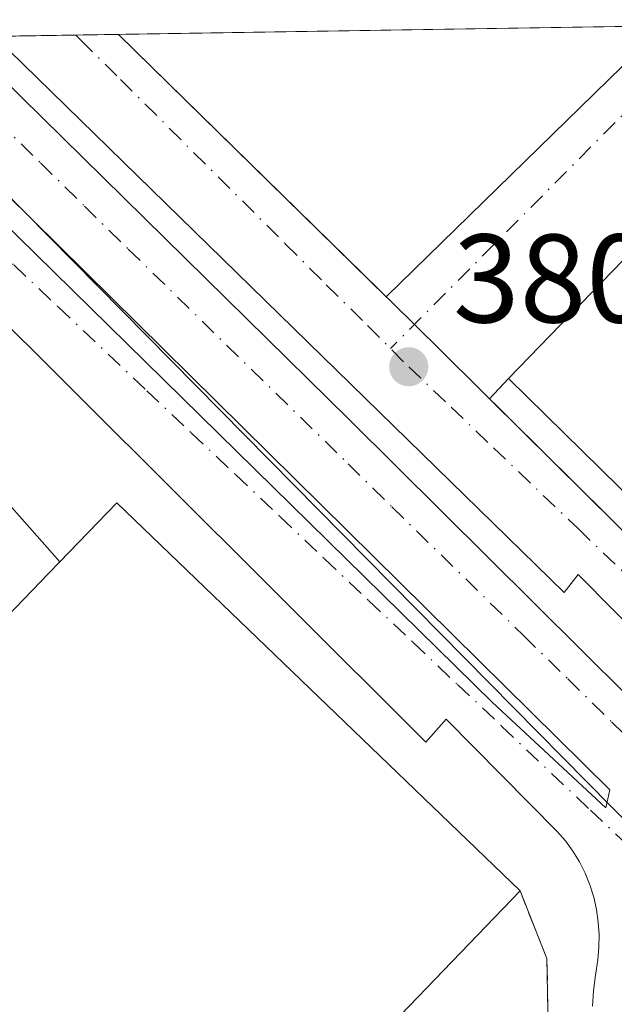
# Model space of a CAD drawing. Units: metres. Extents: x 607879 to 611340, y 4701508 to 4703875.
# Drawn here: x 611221 to 611269, y 4703796 to 4703875 of the extents above; entities that cross this region are included whole.
import ezdxf

# ---------------------------------------------------------------- set-up
doc = ezdxf.new("R2010")
doc.units = ezdxf.units.M
doc.header["$MEASUREMENT"] = 0
doc.linetypes.add('DGN Style 3', pattern=[2.307223458686699, 1.648016756204785, -0.6592067024819142])
doc.linetypes.add('DGN Style 4', pattern=[2.6384748266838614, 1.318413404963828, -0.6592067024819142, 0.001648016756204785, -0.6592067024819142])
for name, color, linetype, lineweight in [('Comarca CxS', 21, 'Continuous', 0), ('Comunidad Autónoma CxS', 142, 'Continuous', 0), ('Edificación Cxs', 1, 'Continuous', 13), ('Elemento construido', 1, 'Continuous', 0), ('Instalación deportiva CxS', 7, 'Continuous', 0), ('Municipio CxS', 4, 'Continuous', 0), ('Muro lineal', 1, 'DGN Style 3', 13), ('Núcleo urbano CxS', 7, 'Continuous', 0), ('Pastizal CxS', 92, 'Continuous', 0), ('Provincia CxS', 1, 'Continuous', 0), ('Punto de cota en terreno', 7, 'Continuous', 0), ('Rótulo de punto de cota en terreno', 7, 'Continuous', 0), ('Vía urbana Cxs', 4, 'Continuous', 0), ('Vía urbana eje', 4, 'DGN Style 4', 0)]:
    doc.layers.add(name, color=color, linetype=linetype, lineweight=lineweight)
doc.styles.add('Style-Arial', font='txt')

# ---------------------------------------------------------------- blocks, each defined once
blk = doc.blocks.new('5PATER')
at = {"layer": 'Pastizal CxS', "linetype": 'Continuous', "lineweight": 0}
h = blk.add_hatch(color=51, dxfattribs=at)
edge = h.paths.add_edge_path()
edge.add_ellipse((0, 0), major_axis=(-0.1095731443231308, -0.1110710700762829), ratio=0.9994222409660322, start_angle=0, end_angle=360)
blk = doc.blocks.new('*U26')
at = {"layer": 'Vía urbana Cxs', "color": 4, "linetype": 'Continuous', "lineweight": 0}
for points in [[(611269.1901000004, 4703855.600099999, 382.9529999999941), (611260.0701000001, 4703846.220100001, 383.9386999999988), (611258.5697999997, 4703844.602, 381.8594000000012), (611291.5000999998, 4703812.0001, 382.0350999999937)], [(611266.7600999996, 4703796.2301, 380.320000000007), (611266.8501000004, 4703797.470100001, 380.3353000000061), (611267.0100999996, 4703798.710100001, 380.3402999999962), (611267.1902000001, 4703799.9301, 380.3540999999968), (611267.2801000001, 4703800.9301, 380.3806000000041), (611267.3000999996, 4703801.940099999, 380.4171999999962), (611267.2301000003, 4703802.940099999, 380.411300000007), (611267.0800999999, 4703803.940099999, 380.3524000000034), (611266.8701, 4703804.9301, 380.3028999999952), (611266.5500999996, 4703805.890100001, 380.2709000000032), (611266.1700999998, 4703806.8201, 380.2551999999997), (611265.7301000003, 4703807.720100001, 380.266300000003), (611265.2100999998, 4703808.5801, 380.3138000000035), (611264.6201, 4703809.4001, 380.3635000000068), (611263.9600999998, 4703810.1601, 380.4152999999933), (611255.1201, 4703819.0801, 380.8034000000043), (611253.5100999996, 4703817.2601, 381.5507000000071), (611231.5401999997, 4703839.170100001, 381.0486999999994), (611227.8601000002, 4703842.840100001, 380.6062999999995), (611222.6700999998, 4703848.0101, 380.6199000000051), (611197.2600999996, 4703873.100099999, 380.8849999999948)], [(611205.0109999999, 4703873.232100001, 381.2970999999961), (611258.7916000001, 4703820.439300001, 380.5774999999995), (611267.8404000001, 4703812.0255, 380.0871000000043), (611268.1579999998, 4703813.454299999, 380.1579999999958), (611207.5574000003, 4703873.2722, 381.1319999999978)], [(611216.4074999997, 4703873.4113, 381.859500000006), (611247.3616000004, 4703842.981799999, 380.4401999999973), (611269.5866, 4703820.9155, 380.853099999993)], [(611282.9216, 4703813.136800001, 380.1907999999967), (611265.6179000001, 4703830.599300001, 380.4553000000014), (611264.5066000001, 4703829.170600001, 380.3625000000029), (611219.1682000002, 4703873.454600001, 381.9456000000064), (611229.0203, 4703873.6095, 380.5362000000023), (611229.0301000001, 4703873.600099999, 380.5360999999975), (611250.3426999999, 4703852.725500001, 380.4131000000052), (611272.4331, 4703874.2918, 380.5353999999934)]]:
    blk.add_polyline3d(points, dxfattribs=at)

msp = doc.modelspace()

# ---------------------------------------------------------------- linework, layer by layer
at = {"layer": 'Comarca CxS', "color": 21, "linetype": 'Continuous', "lineweight": 0}
msp.add_3dface([(611340.3800008345, 4701561.579982966), (607914.4600008078, 4701507.759982968), (607878.6700008081, 4703820.949982942), (611303.490000835, 4703874.779982942)], dxfattribs=at)
at = {"layer": 'Comunidad Autónoma CxS', "color": 142, "linetype": 'Continuous', "lineweight": 0}
msp.add_3dface([(611340.3800008345, 4701561.579982966), (607914.4600008078, 4701507.759982968), (607878.6700008081, 4703820.949982942), (611303.490000835, 4703874.779982942)], dxfattribs=at)
at = {"layer": 'Edificación Cxs', "color": 1, "linetype": 'Continuous', "lineweight": 13, "flags": 128}
for points, elevation in [([(611297.3300999999, 4703813.050100001), (611293.9401000004, 4703812.970100001), (611260.0701000001, 4703846.220100001), (611269.1901000004, 4703855.600099999), (611273.6001000004, 4703851.300100001), (611278.3000999996, 4703846.720100001), (611282.6401000004, 4703842.4801), (611286.8501000004, 4703838.370100001), (611287.1401000004, 4703838.0801), (611291.5500999996, 4703833.7601), (611295.9801000003, 4703829.460100001), (611300.3501000004, 4703825.170100001), (611304.3400999998, 4703821.290100001), (611304.3431000002, 4703821.2871), (611304.3633000003, 4703820.0233), (611304.3601000002, 4703820.020099999)], 384.5307999999933), ([(611261.0100999996, 4703805.4101), (611216.8400999998, 4703759.530099999), (611197.4501, 4703780.0801), (611186.3300999999, 4703791.880100001), (611186.2301000003, 4703791.9801), (611192.0401, 4703798.020099999), (611223.5201000003, 4703830.7301), (611228.9001000002, 4703836.3201)], 387.5105999999941)]:
    msp.add_lwpolyline(points, close=True, dxfattribs=dict(at, elevation=elevation))
at = {"layer": 'Edificación Cxs', "color": 1, "linetype": 'Continuous', "lineweight": 13, "extrusion": (0.1335404987256276, -0.1314707504744547, 0.9822842648489257), "elevation": -536409.2393265095, "flags": 128}
msp.add_lwpolyline([(3780805.407758177, 2813752.139281073), (3780741.725291183, 2813751.414616194), (3780742.766073224, 2813780.158411264)], dxfattribs=at)
at = {"layer": 'Edificación Cxs', "color": 1, "linetype": 'Continuous', "lineweight": 13}
for points in [[(611297.3300999999, 4703813.050100001, 383.2544999999955), (611293.9401000004, 4703812.970100001, 383.241599999994), (611260.0701000001, 4703846.220100001, 383.9386999999988), (611269.1901000004, 4703855.600099999, 382.9529999999941)], [(611192.0401, 4703798.020099999, 387.4382000000041), (611223.5201000003, 4703830.7301, 387.2317999999942), (611228.9001000002, 4703836.3201, 383.434500000003), (611261.0100999996, 4703805.4101, 382.2599000000046)]]:
    msp.add_polyline3d(points, dxfattribs=at)
at = {"layer": 'Elemento construido', "color": 1, "linetype": 'Continuous', "lineweight": 0}
for points in [[(611229.0203, 4703873.6095, 380.5362000000023), (611229.0301000001, 4703873.600099999, 380.5360999999975), (611252.3901000004, 4703850.720100001, 380.4165000000066), (611291.5000999998, 4703812.0001, 382.0350999999937), (611292.0100999996, 4703811.540100001, 382.0341000000044), (611292.5701000001, 4703811.140100001, 382.0093000000052), (611293.1901000004, 4703810.8201, 381.8178000000044), (611293.8300999999, 4703810.5701, 381.6646000000038), (611294.5100999996, 4703810.4001, 381.5534999999945), (611295.1901000004, 4703810.3101, 381.4847000000009), (611295.8901000004, 4703810.3101, 381.4615000000049), (611296.5701000001, 4703810.390100001, 381.4790000000066), (611297.2500999998, 4703810.5601, 381.540399999998), (611297.8901000004, 4703810.800100001, 381.6316999999981), (611298.5100999996, 4703811.110099999, 381.688599999994), (611304.4102999996, 4703817.0703, 382.2949999999983)], [(611266.7600999996, 4703796.2301, 380.320000000007), (611266.8501000004, 4703797.470100001, 380.3353000000061), (611267.0100999996, 4703798.710100001, 380.3402999999962), (611267.1901000004, 4703799.9301, 380.3540999999968), (611267.2801000001, 4703800.9301, 380.3806000000041), (611267.3000999996, 4703801.940099999, 380.4171999999962), (611267.2301000003, 4703802.940099999, 380.411300000007), (611267.0800999999, 4703803.940099999, 380.3524000000034), (611266.8701, 4703804.9301, 380.3028999999952), (611266.5500999996, 4703805.890100001, 380.2709000000032), (611266.1700999998, 4703806.8201, 380.2551999999997), (611265.7301000003, 4703807.720100001, 380.266300000003), (611265.2100999998, 4703808.5801, 380.3138000000035), (611264.6201, 4703809.4001, 380.3635000000068), (611263.9600999998, 4703810.1601, 380.4152999999933), (611255.1201, 4703819.0801, 380.8034000000043), (611253.5100999996, 4703817.2601, 381.5507000000071), (611231.5401, 4703839.170100001, 381.0486999999994), (611227.8601000002, 4703842.840100001, 380.6062999999995), (611222.6700999998, 4703848.0101, 380.6199000000051), (611197.2600999996, 4703873.100099999, 380.8849999999948)]]:
    msp.add_polyline3d(points, dxfattribs=at)
at = {"layer": 'Instalación deportiva CxS', "color": 7, "linetype": 'Continuous', "lineweight": 0, "extrusion": (-0.3217793681444884, 0.3653681374836383, 0.8734781979810777), "elevation": 1522288.992984046, "flags": 128}
msp.add_lwpolyline([(-3567568.155708255, -2730340.782100318), (-3567568.155708255, -2730333.484363429)], dxfattribs=at)
at = {"layer": 'Instalación deportiva CxS', "color": 7, "linetype": 'Continuous', "lineweight": 0, "extrusion": (0.3611527061522694, 0.3422100412092131, 0.8674451051994478), "elevation": 1830779.600672594, "flags": 128}
msp.add_lwpolyline([(2994041.983888672, -3191173.124744756), (2994042.284510252, -3191180.642639508), (2993997.761636606, -3191183.003488396)], dxfattribs=at)
at = {"layer": 'Instalación deportiva CxS', "color": 7, "linetype": 'Continuous', "lineweight": 0}
msp.add_polyline3d([(611220.1601, 4703836.4001, 383.6218999999983), (611224.3731000006, 4703831.616400001, 387.1748999999982), (611228.9001000002, 4703836.3201, 383.434500000003), (611261.0100999996, 4703805.4101, 382.2599000000046), (611263.1401000004, 4703800.030099999, 380.8317999999999), (611263.3501000004, 4703789.0701, 380.5301000000036), (611217.8101000005, 4703743.960100001, 384.1294000000053), (611189.8800999997, 4703772.100099999, 382.6606000000029), (611178.7500999998, 4703784.290100001, 382.498900000006), (611176.8601000002, 4703782.8201, 382.0687000000034), (611147.2301000003, 4703812.880100001, 381.5390000000043), (611194.3101000005, 4703860.1501, 380.6680000000051)], close=True, dxfattribs=at)
msp.add_polyline3d([(611261.0100999996, 4703805.4101, 382.2599000000046), (611263.1401000004, 4703800.030099999, 380.8317999999999), (611263.3501000004, 4703789.0701, 380.5301000000036), (611217.8101000005, 4703743.960100001, 384.1294000000053)], dxfattribs=at)
at = {"layer": 'Municipio CxS', "color": 4, "linetype": 'Continuous', "lineweight": 0}
msp.add_3dface([(611340.3800008345, 4701561.579982966), (607914.4600008078, 4701507.759982968), (607878.6700008081, 4703820.949982942), (611303.490000835, 4703874.779982942)], dxfattribs=at)
at = {"layer": 'Muro lineal', "color": 1, "linetype": 'DGN Style 3', "lineweight": 13}
msp.add_polyline3d([(611189.8800999997, 4703772.100099999, 382.6606000000029), (611217.8101000005, 4703743.960100001, 384.1294000000053), (611263.3501000004, 4703789.0701, 380.5301000000036), (611263.1401000004, 4703800.030099999, 380.8317999999999), (611261.0100999996, 4703805.4101, 382.2599000000046)], dxfattribs=at)
at = {"layer": 'Núcleo urbano CxS', "color": 7, "linetype": 'Continuous', "lineweight": 0, "extrusion": (0.007617769110529261, 0.0001197426942103083, 0.9999709772065717), "elevation": 5599.967705694985, "flags": 128}
msp.add_lwpolyline([(611208.3863741851, 4703872.972667579), (611251.8004344936, 4703873.655067584)], dxfattribs=at)
at = {"layer": 'Núcleo urbano CxS', "color": 7, "linetype": 'Continuous', "lineweight": 0, "extrusion": (-0.002509289814851432, 0.002543200617350019, 0.9999936177772561), "elevation": 10809.75226875504, "flags": 128}
msp.add_lwpolyline([(611206.9581745188, 4703860.998735215), (611284.8257233042, 4703782.079379993)], dxfattribs=at)
msp.add_lwpolyline([(611206.9581745188, 4703860.998735215), (611284.8257233042, 4703782.079379993)], dxfattribs=at)
at = {"layer": 'Núcleo urbano CxS', "color": 7, "linetype": 'Continuous', "lineweight": 0, "extrusion": (-0.01737497756291554, -0.0002729912153180349, 0.9998490064157111), "elevation": -11523.45593831734, "flags": 128}
msp.add_lwpolyline([(-4693690.830949522, 684943.85665819), (-4693690.830949522, 684950.3249329656)], dxfattribs=at)
at = {"layer": 'Núcleo urbano CxS', "color": 7, "linetype": 'Continuous', "lineweight": 0, "extrusion": (0.06679393860321885, 0.001051546839204911, 0.9977662371593432), "elevation": 46152.40978304564, "flags": 128}
msp.add_lwpolyline([(4693669.321583135, -683638.5074750204), (4693669.321583135, -683641.9010750465)], dxfattribs=at)
at = {"layer": 'Núcleo urbano CxS', "color": 7, "linetype": 'Continuous', "lineweight": 0}
msp.add_polyline3d([(611285.7943000002, 4703794.358999999, 380.9551999999967), (611219.1191999996, 4703729.271400001, 380.801999999996), (611192.5285, 4703728.080800001, 381.742499999993), (611161.4309, 4703751.034499999, 382.6380000000063), (611149.8598999997, 4703760.614900001, 382.8502000000008), (611118.5620999997, 4703792.686899999, 382.8092999999935), (611108.7153000003, 4703801.9647, 382.6426999999967), (611087.6331000002, 4703824.029899999, 382.2258000000002), (611106.4826999997, 4703835.9123, 382.1291000000056), (611098.2253000002, 4703854.6845, 382.6266000000033), (611098.2253000002, 4703871.5537, 382.7065000000002), (611207.9276000002, 4703873.278000001, 380.5590999999986)], close=True, dxfattribs=at)
msp.add_3dface([(611305.0582999998, 4703776.4374, 380.0862000000052), (611285.7943000002, 4703794.358999999, 380.9551999999967), (611207.9276000002, 4703873.278000001, 380.5590999999986), (611303.4900000002, 4703874.779999999, 380.1493000000046)], dxfattribs=at)
at = {"layer": 'Provincia CxS', "color": 1, "linetype": 'Continuous', "lineweight": 0}
msp.add_3dface([(611340.3800008345, 4701561.579982966), (607914.4600008078, 4701507.759982968), (607878.6700008081, 4703820.949982942), (611303.490000835, 4703874.779982942)], dxfattribs=at)
at = {"layer": 'Vía urbana Cxs', "color": 4, "linetype": 'Continuous', "lineweight": 0, "extrusion": (-0.002834590088916848, -0.002767351595671747, 0.9999921534013024), "elevation": -14369.4483939307, "flags": 128}
msp.add_lwpolyline([(611248.9653276065, 4703830.971739692), (611271.0559855304, 4703852.53822227)], dxfattribs=at)
at = {"layer": 'Vía urbana Cxs', "color": 4, "linetype": 'Continuous', "lineweight": 0, "extrusion": (0.1415794236442216, 0.002225987618365422, 0.9899243970019594), "elevation": 97384.91889012151, "flags": 128}
msp.add_lwpolyline([(4693683.4400068, -678134.5271602081), (4693683.4400068, -678144.4807664277)], dxfattribs=at)
at = {"layer": 'Vía urbana Cxs', "color": 4, "linetype": 'Continuous', "lineweight": 0, "extrusion": (0.2101381116963999, 0.2089196248332314, 0.9550887730322315), "elevation": 1111537.467751913, "flags": 128}
msp.add_lwpolyline([(2904852.536783644, -3581388.584270149), (2904852.523208072, -3581388.584607622), (2904822.693379521, -3581388.999699667)], dxfattribs=at)
at = {"layer": 'Vía urbana Cxs', "color": 4, "linetype": 'Continuous', "lineweight": 0, "extrusion": (0.0523734500802441, 0.05386655281387059, 0.997173714161501), "elevation": 285776.6331902604, "flags": 128}
msp.add_lwpolyline([(2840794.859881472, -3787891.756109734), (2840794.859881471, -3787878.636262003)], dxfattribs=at)
at = {"layer": 'Vía urbana Cxs', "color": 4, "linetype": 'Continuous', "lineweight": 0, "extrusion": (-0.4662821089288068, -0.5028934750527285, 0.7277905932631274), "elevation": -2650273.77935568, "flags": 128}
msp.add_lwpolyline([(-2749959.48372463, 2813108.603553972), (-2749959.48372463, 2813105.571617926)], dxfattribs=at)
at = {"layer": 'Vía urbana Cxs', "color": 4, "linetype": 'Continuous', "lineweight": 0}
for points in [[(611205.0109999999, 4703873.232100001, 381.2970999999961), (611258.7916000001, 4703820.439300001, 380.5774999999995), (611267.8404000001, 4703812.0255, 380.0871000000043), (611268.1579999998, 4703813.454299999, 380.1579999999958), (611207.5574000003, 4703873.272100001, 381.1319999999978)], [(611216.4074999997, 4703873.4112, 381.859500000006), (611247.3616000004, 4703842.981799999, 380.4401999999973), (611269.5866, 4703820.9155, 380.853099999993), (611280.3816000001, 4703811.231799999, 380.2486000000063), (611281.6516000004, 4703811.073000001, 380.1662000000069), (611282.9216, 4703813.136800001, 380.1907999999967), (611265.6179000001, 4703830.599300001, 380.4553000000014), (611264.5066000001, 4703829.170600001, 380.3625000000029), (611219.1682000002, 4703873.454600001, 381.9456000000064)], [(611266.7600999996, 4703796.2301, 380.320000000007), (611266.8501000004, 4703797.470100001, 380.3353000000061), (611267.0100999996, 4703798.710100001, 380.3402999999962), (611267.1902000001, 4703799.9301, 380.3540999999968), (611267.2801000001, 4703800.9301, 380.3806000000041), (611267.3000999996, 4703801.940099999, 380.4171999999962), (611267.2301000003, 4703802.940099999, 380.411300000007), (611267.0800999999, 4703803.940099999, 380.3524000000034), (611266.8701, 4703804.9301, 380.3028999999952), (611266.5500999996, 4703805.890100001, 380.2709000000032), (611266.1700999998, 4703806.8201, 380.2551999999997), (611265.7301000003, 4703807.720100001, 380.266300000003), (611265.2100999998, 4703808.5801, 380.3138000000035), (611264.6201, 4703809.4001, 380.3635000000068), (611263.9600999998, 4703810.1601, 380.4152999999933), (611255.1201, 4703819.0801, 380.8034000000043), (611253.5100999996, 4703817.2601, 381.5507000000071), (611231.5401999997, 4703839.170100001, 381.0486999999994), (611227.8601000002, 4703842.840100001, 380.6062999999995), (611222.6700999998, 4703848.0101, 380.6199000000051), (611197.2600999996, 4703873.100099999, 380.8849999999948)], [(611258.5697999997, 4703844.602, 381.8594000000012), (611291.5000999998, 4703812.0001, 382.0350999999937), (611292.0100999996, 4703811.540100001, 382.0341000000044), (611292.5701000001, 4703811.140100001, 382.0093000000052), (611293.1901000004, 4703810.8201, 381.8178000000044), (611293.8300999999, 4703810.5701, 381.6646000000038), (611294.5100999996, 4703810.4001, 381.5534999999945), (611295.1901000004, 4703810.3101, 381.4847000000009), (611295.8901000004, 4703810.3101, 381.4615000000049), (611296.5701000001, 4703810.390100001, 381.4790000000066), (611297.2500999998, 4703810.5601, 381.540399999998), (611297.8901000004, 4703810.800100001, 381.6316999999981), (611298.5100999996, 4703811.110099999, 381.688599999994), (611304.4102999996, 4703817.0703, 382.2949999999983)]]:
    msp.add_polyline3d(points, dxfattribs=at)
at = {"layer": 'Vía urbana eje', "color": 4, "linetype": 'DGN Style 4', "lineweight": 0, "extrusion": (-0.01942547529382285, -0.01954424817446711, 0.9996202645369411), "elevation": -103426.8067294993, "flags": 128}
msp.add_lwpolyline([(-2882435.577676262, 3765761.649719765), (-2882435.577676263, 3765725.327168455)], dxfattribs=at)
at = {"layer": 'Vía urbana eje', "color": 4, "linetype": 'DGN Style 4', "lineweight": 0}
for points in [[(611201.7322000006, 4703873.180600001, 381.3619999999937), (611203.0500999996, 4703871.9301, 381.2578999999969), (611206.5800999999, 4703868.590100001, 380.9450999999972), (611210.1201, 4703865.2601, 381.3604999999953), (611217.1700999998, 4703858.590100001, 380.5372999999963), (611220.7100999998, 4703855.2501, 380.5847000000067), (611224.2301000003, 4703851.9101, 380.7617999999929), (611231.3000999996, 4703845.2401, 380.7370999999985), (611234.8201000001, 4703841.9001, 380.537599999996), (611238.3501000004, 4703838.5601, 380.4657000000007), (611241.8901000004, 4703835.2301, 380.4737000000023), (611245.4200999998, 4703831.890100001, 380.3399999999965), (611248.9401000004, 4703828.550100001, 380.6215999999986), (611252.4801000003, 4703825.210100001, 380.9976000000024), (611256.0100999996, 4703821.860099999, 380.395199999999), (611259.5301000001, 4703818.540100001, 381.0323000000063), (611266.6001000004, 4703811.850099999, 380.1560000000027), (611270.1201, 4703808.5101, 380.0858000000007), (611273.6601, 4703805.1801, 380.1426999999967)], [(611212.6538000006, 4703873.352299999, 380.7786999999953), (611215.8501000004, 4703870.220100001, 381.6652000000031), (611219.3300999999, 4703866.800100001, 381.351800000004), (611222.8300999999, 4703863.380100001, 381.0896999999969), (611226.3300999999, 4703859.940099999, 381.4337999999989), (611229.8201000001, 4703856.520099999, 380.6198000000004), (611247.3201000001, 4703839.420100001, 380.3649000000005), (611250.8000999996, 4703835.9901, 380.396900000007), (611261.3000999996, 4703825.7301, 380.2736000000005), (611264.8000999996, 4703822.300100001, 380.8016999999964), (611268.2801000001, 4703818.880100001, 380.6201000000001), (611275.2801000001, 4703812.040100001, 380.3662999999942), (611278.7801000001, 4703808.600099999, 380.1935999999987)], [(611225.6347000003, 4703873.556299999, 380.9231), (611226.0340999998, 4703873.1557, 380.8748000000051), (611229.2100999998, 4703870.0101, 381.1006000000052), (611242.3201000001, 4703856.940099999, 380.4138999999996), (611245.5800999999, 4703853.6801, 380.3793000000005), (611248.8701, 4703850.420100001, 380.3647999999957), (611252.1401000004, 4703847.1501, 380.3531999999978)], [(611252.1401000004, 4703847.1501, 380.3531999999978), (611255.5100999996, 4703843.9301, 380.5644000000029), (611258.8901000004, 4703840.690099999, 381.1748999999982), (611265.6401000004, 4703834.2401, 381.3445999999968), (611272.3901000004, 4703827.770099999, 380.7912999999971), (611275.7600999996, 4703824.5601, 381.4458000000013), (611279.1401000004, 4703821.3301, 381.3417000000045), (611282.5100999996, 4703818.090100001, 380.8279999999941), (611292.6401000004, 4703808.4101, 380.5676999999997), (611293.6848999998, 4703807.238700001, 380.0776000000042)]]:
    msp.add_polyline3d(points, dxfattribs=at)

# ---------------------------------------------------------------- block references
at = {"layer": 'Punto de cota en terreno', "color": 7, "linetype": 'Continuous', "lineweight": 0, "xscale": 10, "yscale": 10, "zscale": 10}
msp.add_blockref('5PATER', (611252.1399999997, 4703847.15, 380.2100000000065), dxfattribs=at)
at = {"layer": 'Vía urbana Cxs', "color": 4, "linetype": 'Continuous', "lineweight": 0}
msp.add_blockref('*U26', (0, 0), dxfattribs=at)

# ---------------------------------------------------------------- texts
at = {"layer": 'Rótulo de punto de cota en terreno', "color": 7, "linetype": 'Continuous', "lineweight": 0, "style": 'Style-Arial'}
msp.add_text('380,21', height=7.000000000000002, dxfattribs=at).set_placement((611255.6677999999, 4703850.677800001))

doc.saveas('drawing.dxf')
